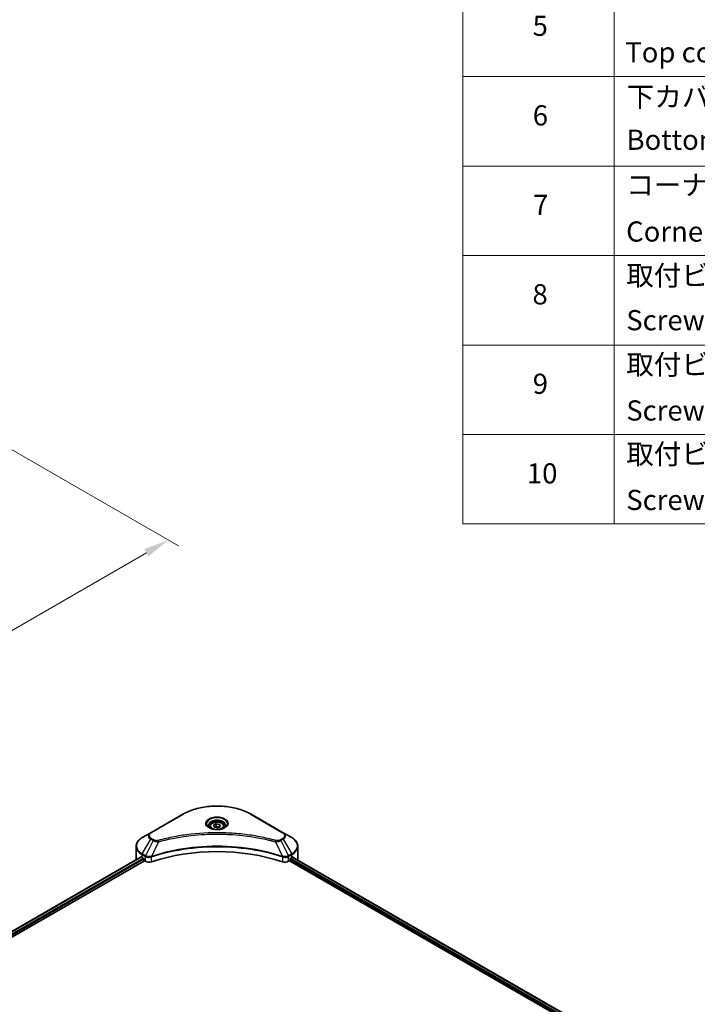
# Model space of a CAD drawing. Units: millimetres. Extents: x 0 to 9053, y 0 to 1546.
# Drawn here: x 837 to 1206, y 740 to 1276 of the extents above; entities that cross this region are included whole.
import ezdxf

# ---------------------------------------------------------------- set-up
doc = ezdxf.new("R2010")
doc.units = ezdxf.units.MM
doc.header["$LTSCALE"] = 5.5
doc.layers.get('Defpoints').update_dxf_attribs({"lineweight": 25})
for name, color, linetype, lineweight in [('Dimension (ISO)', 7, 'Continuous', 18), ('Symbol (ISO)', 7, 'Continuous', 18), ('Visible (ISO)', 7, 'Continuous', 35), ('Visible Narrow (ISO)', 7, 'Continuous', 25)]:
    doc.layers.add(name, color=color, linetype=linetype, lineweight=lineweight)
doc.styles.add('Note Text (TK)', font='MS PGothic.ttf')
doc.styles.add('Note Text (TK2)', font='MS PGothic.ttf')
doc.dimstyles.new('Default - Method 1b (TK)', dxfattribs={"dimscale": 5.5, "dimtxt": 2.5, "dimasz": 2.5, "dimexe": 1, "dimexo": 1.5, "dimgap": 1, "dimtad": 1, "dimrnd": 1e-08, "dimdsep": 46, "dimtxsty": 'Note Text (TK)', "dimcen": 0.09, "dimdle": 5, "dimclrd": 100, "dimclre": 100, "dimclrt": 7, "dimadec": 1, "dimazin": 1, "dimtfac": 1, "dimtmove": 0, "dimatfit": 3, "dimfxl": 1, "dimtolj": 1, "dimlwd": -1, "dimlwe": -1, "dimarcsym": 0})

# ---------------------------------------------------------------- blocks, each defined once
blk = doc.blocks.new('テーブル4')
at = {"layer": 'Symbol (ISO)'}
for p, q in [((210.5, 278.738), (210.5, 190.083)), ((225.5, 278.738), (225.5, 190.083)), ((210.5, 234.411), (405.5, 234.411)), ((210.5, 225.545), (405.5, 225.545)), ((210.5, 216.68), (405.5, 216.68)), ((210.5, 207.814), (405.5, 207.814)), ((210.5, 198.949), (405.5, 198.949)), ((210.5, 190.083), (405.5, 190.083))]:
    blk.add_line(p, q, dxfattribs=at)
at = {"layer": 'Symbol (ISO)', "color": 7, "char_height": 2, "attachment_point": 7, "style": 'Note Text (TK2)'}
for s, insert in [('5', (217.418, 237.82)), ('Top cover', (226.59, 235.194)), ('下カバー', (226.743, 230.785)), ('6', (217.431, 228.943)), ('Bottom cover', (226.718, 226.528)), ('コーナーガード', (226.692, 222.042)), ('7', (217.469, 220.077)), ('Corner guard', (226.679, 217.434)), ('取付ビス (皿M3 x 8)', (226.692, 213.083)), ('8', (217.405, 211.212)), ('Screw (Flat head M3 - 8)', (226.692, 208.65)), ('取付ビス (六角穴付ボルトM3 x 10)', (226.692, 204.253)), ('9', (217.431, 202.346)), ('Screw (Hexagon socket head M3-10)', (226.692, 199.703)), ('取付ビス (六角穴台形M3 x 5)', (226.692, 195.387)), ('10', (216.849, 193.469)), ('Screw (Original trapezoid hex head M3 - 5)', (226.692, 190.838))]:
    blk.add_mtext(s, dxfattribs=dict(at, insert=insert))
blk = doc.blocks.new('*D19')
at = {"layer": 'Defpoints', "color": 0}
for p in [(816.43, 1051.04), (390.58, 805.18), (491.69, 746.8)]:
    blk.add_point(p, dxfattribs=at)
at = {"layer": 'Dimension (ISO)', "color": 100}
for p, q in [((824.68, 1046.28), (923.05, 989.49)), ((905.64, 985.79), (503.6, 753.67)), ((398.83, 800.41), (497.19, 743.62))]:
    blk.add_line(p, q, dxfattribs=at)
for points in [[(904.49, 987.77), (906.78, 983.8), (917.55, 992.66)], [(502.45, 755.66), (504.75, 751.69), (491.69, 746.8)]]:
    blk.add_solid(points, dxfattribs=at)
at = {"layer": 'Dimension (ISO)', "color": 7, "insert": (690.68, 874.51), "char_height": 13.75, "attachment_point": 4, "rotation": 30, "style": 'Note Text (TK)'}
blk.add_mtext('\\A1;{\\Q-30.000;\\W0.816;\\H0.816x;438}', dxfattribs=at)

msp = doc.modelspace()

# ---------------------------------------------------------------- linework, layer by layer
at = {"layer": 'Visible (ISO)'}
for p, q in [((925.47, 843.2525), (907.9691, 833.1483)), ((980.202, 833.1483), (962.7011, 843.2525)), ((942.1685, 837.232), (943.5719, 838.0422)), ((942.6822, 836.1252), (942.1685, 837.232)), ((943.5719, 838.0422), (945.4889, 837.7456)), ((943.5719, 836.5827), (943.5719, 838.0422)), ((945.4889, 837.7456), (946.0025, 836.6388)), ((945.4889, 837.7456), (945.4889, 836.3423)), ((907.9691, 833.1483), (903.3925, 830.506)), ((940.3043, 836.5986), (940.3043, 835.7461)), ((944.5992, 835.8286), (942.6822, 836.1252)), ((946.0025, 836.6388), (944.5992, 835.8286)), ((947.8668, 836.5986), (947.8668, 835.7461)), ((984.7785, 830.506), (980.202, 833.1483)), ((927.8631, 831.3865), (927.8643, 831.3872)), ((960.3072, 831.3869), (960.3077, 831.3866)), ((960.5813, 831.3512), (960.5813, 831.351)), ((961.2408, 831.2625), (961.2407, 831.2625)), ((967.2434, 830.283), (967.2434, 830.283)), ((967.7048, 830.1946), (967.7048, 830.1945)), ((900.0283, 818.6357), (900.0283, 825.7006)), ((988.1428, 818.6357), (988.1428, 825.7006)), ((575.6103, 631.1385), (902.7142, 819.992)), ((577.2229, 628.9443), (904.5141, 817.9059)), ((903.2501, 819.7583), (903.9307, 819.3654)), ((904.2224, 818.8602), (904.2224, 818.4111)), ((904.5141, 817.9059), (905.0453, 817.5992)), ((907.9835, 819.909), (907.9846, 819.9096)), ((908.9462, 820.4648), (908.9499, 820.467)), ((979.2095, 820.4737), (979.2251, 820.4647)), ((980.1873, 819.9092), (980.1878, 819.9088)), ((983.1257, 817.5992), (983.657, 817.9059)), ((983.657, 817.9059), (1135.9392, 729.9857)), ((983.9487, 818.4111), (983.9487, 818.8602)), ((984.2403, 819.3654), (984.9209, 819.7583)), ((985.1919, 819.9204), (1137.3574, 732.0677))]:
    msp.add_line(p, q, dxfattribs=at)
for centre, major_axis, ratio, start_param, end_param in [((944.0855, 833.5673), (4.4687, 0), 0.57735027, 3.62692282, 3.62701417), ((944.0855, 833.5673), (-3.7812, 0), 0.57735027, 0.57230409, 0.57259773), ((944.0855, 833.5673), (-3.7812, 0), 0.57735027, 2.56833258, 2.56853998), ((944.0855, 833.5673), (4.4687, 0), 0.57735027, 5.7971013, 5.79715332), ((944.0855, 781.5871), (71.5, 0), 0.57735027, 1.04765332, 2.09393933), ((911.0283, 818.6357), (-11, 0), 0.57735027, 0, 0.03015059), ((911.0283, 824.2491), (11, 0), 0.57735027, 3.88203974, 3.92699082), ((903.9307, 819.0286), (-0.2063, 0.3572), 0.57735027, 3.92699082, 5.49778714), ((904.5141, 818.2427), (-0.2062, 0.3572), 0.57735027, 0.78539816, 2.35619449), ((906.9898, 818.7219), (2.75, 0), 0.57735027, 3.92699082, 5.23553198), ((981.1812, 818.7219), (2.75, 0), 0.57735027, 4.18924598, 5.49778714), ((983.657, 818.2427), (-0.2063, -0.3572), 0.57735027, 0.78539816, 2.35619449), ((984.2403, 819.0286), (-0.2062, -0.3572), 0.57735027, 3.92699082, 5.49778714), ((977.1428, 824.2491), (11, 0), 0.57735027, 5.49778714, 5.54273822), ((977.1428, 824.9227), (-10.9838, 7.6788), 0.07779162, 3.81387335, 3.90751018), ((977.1428, 824.9227), (-10.9838, 7.6788), 0.07779162, 3.78235601, 3.81387335), ((977.1428, 818.6357), (11, 0), 0.57735027, 6.21923029, 6.28318531)]:
    msp.add_ellipse(centre, major_axis=major_axis, ratio=ratio, start_param=start_param, end_param=end_param, dxfattribs=at)
for points, knots in [([(925.47, 843.2525), (927.4374, 844.3884), (929.703, 845.3373), (934.6176, 846.7831), (937.2659, 847.2794), (942.6954, 847.7759), (945.4757, 847.7759), (950.9052, 847.2794), (953.5535, 846.7831), (958.468, 845.3373), (960.7337, 844.3884), (962.7011, 843.2525)], [3.14159265, 3.14159265, 3.14159265, 3.14159265, 3.45575192, 3.45575192, 3.76991118, 3.76991118, 4.08407045, 4.08407045, 4.39822972, 4.39822972, 4.71238898, 4.71238898, 4.71238898, 4.71238898]), ([(940.3043, 836.5986), (940.3043, 836.8342), (940.3598, 837.0688), (940.5732, 837.5214), (940.7382, 837.7364), (941.1732, 838.1411), (941.4547, 838.3245), (942.0988, 838.6298), (942.4642, 838.7493), (943.2333, 838.9106), (943.6365, 838.953), (944.4429, 838.9588), (944.8457, 838.9226), (945.6159, 838.7742), (945.9829, 838.6618), (946.6474, 838.3652), (946.9445, 838.1807), (947.4267, 837.7503), (947.6153, 837.5049), (947.8199, 837.0314), (947.8668, 836.8153), (947.8668, 836.5986)], [5.49778714, 5.49778714, 5.49778714, 5.49778714, 5.76358151, 5.76358151, 6.05320602, 6.05320602, 6.38130093, 6.38130093, 6.7200118, 6.7200118, 7.05614499, 7.05614499, 7.3907044, 7.3907044, 7.72661984, 7.72661984, 8.06527209, 8.06527209, 8.39487174, 8.39487174, 8.6393798, 8.6393798, 8.6393798, 8.6393798]), ([(940.475, 835.6155), (940.4287, 835.6486), (940.3843, 835.6821), (940.2119, 835.819), (940.1001, 835.925), (939.9134, 836.1366), (939.8385, 836.242), (939.723, 836.4473), (939.6823, 836.547), (939.6292, 836.7402), (939.6168, 836.8339), (939.6168, 836.9274)], [1.676424822, 1.676424822, 1.676424822, 1.676424822, 1.727875959, 1.727875959, 1.884955592, 1.884955592, 2.042035225, 2.042035225, 2.199114858, 2.199114858, 2.35619449, 2.35619449, 2.35619449, 2.35619449]), ([(940.0957, 835.8147), (940.476, 835.5952), (940.9252, 835.4024), (941.9217, 835.0981), (942.4697, 834.9874), (943.6081, 834.8649), (944.1986, 834.854), (945.3557, 834.9352), (945.9221, 835.0274), (946.9661, 835.3013), (947.4441, 835.4823), (947.9307, 835.7335), (948.0042, 835.7737), (948.0753, 835.8147)], [4.71238898, 4.71238898, 4.71238898, 4.71238898, 5.01119213, 5.01119213, 5.31351931, 5.31351931, 5.61874121, 5.61874121, 5.92425149, 5.92425149, 6.22732827, 6.22732827, 6.28318531, 6.28318531, 6.28318531, 6.28318531]), ([(948.5543, 836.9274), (948.5543, 836.8339), (948.5418, 836.7402), (948.4888, 836.547), (948.448, 836.4473), (948.3325, 836.242), (948.2577, 836.1366), (948.0709, 835.925), (947.9591, 835.819), (947.7868, 835.6821), (947.7423, 835.6486), (947.696, 835.6155)], [5.497787144, 5.497787144, 5.497787144, 5.497787144, 5.654866776, 5.654866776, 5.811946409, 5.811946409, 5.969026042, 5.969026042, 6.126105675, 6.126105675, 6.177556812, 6.177556812, 6.177556812, 6.177556812]), ([(903.3925, 830.506), (902.9837, 830.27), (902.6038, 830.0136), (901.9113, 829.4633), (901.5987, 829.1694), (901.0499, 828.5476), (900.8139, 828.2197), (900.4288, 827.5355), (900.2799, 827.1791), (900.0795, 826.4486), (900.0283, 826.0747), (900.0283, 825.7006)], [3.141592654, 3.141592654, 3.141592654, 3.141592654, 3.298672286, 3.298672286, 3.455751919, 3.455751919, 3.612831552, 3.612831552, 3.769911184, 3.769911184, 3.926990817, 3.926990817, 3.926990817, 3.926990817]), ([(988.1428, 825.7006), (988.1428, 826.0747), (988.0915, 826.4486), (987.8911, 827.1791), (987.7422, 827.5355), (987.3571, 828.2197), (987.1211, 828.5476), (986.5724, 829.1694), (986.2597, 829.4633), (985.5672, 830.0136), (985.1874, 830.27), (984.7785, 830.506)], [0.785398163, 0.785398163, 0.785398163, 0.785398163, 0.942477796, 0.942477796, 1.099557429, 1.099557429, 1.256637061, 1.256637061, 1.413716694, 1.413716694, 1.570796327, 1.570796327, 1.570796327, 1.570796327]), ([(902.9084, 819.9647), (902.8734, 819.9868), (902.8364, 820.0021), (902.7688, 820.0116), (902.7382, 820.0059), (902.7142, 819.992)], [-0.0452461794, -0.0452461794, -0.0452461794, -0.0452461794, -0.0339249805, -0.0339249805, -0.0226147282, -0.0226147282, -0.0226147282, -0.0226147282]), ([(985.4734, 819.9805), (985.468, 819.9849), (985.4625, 819.9888), (985.4328, 820.0059), (985.4022, 820.0116), (985.3346, 820.0021), (985.2976, 819.9868), (985.2626, 819.9647)], [-0.0705290281, -0.0705290281, -0.0705290281, -0.0705290281, -0.0678449297, -0.0678449297, -0.056529226, -0.056529226, -0.0452135224, -0.0452135224, -0.0452135224, -0.0452135224])]:
    msp.add_open_spline(points, degree=3, knots=knots, dxfattribs=at)
for points, weights in [([(943.5719, 836.5827), (943.2274, 836.269), (942.9288, 836.087)], [1, 1.07039454817, 1.07672477615]), ([(945.3764, 836.2773), (944.4869, 836.2178), (943.5719, 836.5827)], [1.01523736138, 1.14666441016, 1])]:
    msp.add_rational_spline(points, weights, degree=2, dxfattribs=at)
at = {"layer": 'Visible Narrow (ISO)'}
for p, q in [((908.3128, 833.1143), (925.8137, 843.2184)), ((962.3573, 843.2184), (979.8582, 833.1143)), ((903.3925, 821.689), (907.9691, 829.6159)), ((909.2691, 828.8653), (905.1727, 820.6612)), ((907.9691, 829.6159), (909.2691, 828.8653)), ((909.6128, 829.2282), (908.3128, 829.9787)), ((912.2603, 828.284), (908.4324, 820.2966)), ((911.0364, 828.3359), (911.0365, 828.3359)), ((915.6104, 829.1399), (915.6108, 829.1402)), ((967.9062, 830.1553), (967.9062, 830.1555)), ((975.9108, 828.284), (979.7386, 820.2966)), ((977.1346, 828.3359), (977.1348, 828.3358)), ((979.8582, 829.9787), (978.5582, 829.2282)), ((978.9019, 828.8653), (980.202, 829.6159)), ((978.9019, 828.8653), (982.9983, 820.6612)), ((980.202, 829.6159), (984.7785, 821.689)), ((903.2501, 819.7583), (903.2501, 821.2098)), ((903.2501, 821.2098), (905.0303, 820.182)), ((905.1727, 820.6612), (903.3925, 821.689)), ((984.7785, 821.689), (982.9983, 820.6612)), ((983.1407, 820.182), (984.9209, 821.2098)), ((984.9209, 819.7583), (984.9209, 821.2098)), ((575.7311, 631.0688), (902.9084, 819.9647)), ((576.7023, 630.44), (903.9307, 819.3654)), ((577.064, 629.9752), (904.2224, 818.8602)), ((905.0453, 820.1733), (905.0453, 817.5992)), ((905.1922, 820.0937), (905.1924, 820.0938)), ((905.7403, 820.4102), (905.7417, 820.411)), ((905.9174, 819.8388), (905.9196, 819.8401)), ((908.3637, 817.3465), (908.3637, 820.048)), ((979.8073, 820.048), (979.8073, 817.3465)), ((981.2547, 820.191), (981.2547, 820.191)), ((981.959, 819.7844), (981.9595, 819.7841)), ((982.1752, 820.3332), (982.1753, 820.3331)), ((982.7596, 819.9958), (982.7601, 819.9955)), ((983.1257, 817.5992), (983.1257, 820.1733)), ((983.9487, 818.6357), (1136.0198, 730.8373)), ((984.0885, 819.2285), (1136.321, 731.3371)), ((985.0745, 819.8488), (1137.2365, 731.9979)), ((985.2383, 819.9494), (986.1085, 819.4469)), ((985.4387, 820.0006), (985.4734, 819.9805))]:
    msp.add_line(p, q, dxfattribs=at)
for centre, major_axis, ratio, start_param, end_param in [((925.8137, 842.6571), (-0.3437, 0.5954), 0.57735027, 5.49778714, 6.28318531), ((944.0855, 832.6692), (25.8402, 0), 0.57735027, 0.78539816, 2.35619449), ((962.3573, 842.6571), (0.3437, 0.5954), 0.57735027, 0, 0.78539816), ((944.0855, 838.1182), (-5.6424, 0), 0.57735027, 2.35619449, 7.06858347), ((944.0855, 837.3243), (4.6701, 0), 0.57735027, 5.59811367, 10.10984959), ((944.0855, 836.9274), (-4.4687, 0), 0.57735027, 3.14159265, 6.28318531), ((911.0283, 831.3821), (-4.3264, 0), 0.57735027, 5.49778714, 7.06858347), ((911.0283, 831.5465), (-3.8402, 0), 0.57735027, 5.49778714, 7.06858347), ((908.3128, 832.5529), (-0.3437, 0.5954), 0.57735027, 5.49778714, 6.28318531), ((944.0855, 836.5986), (-3.7812, 0), 0.57735027, 0, 0.56017967), ((944.0855, 836.5986), (3.7812, 0), 0.57735027, 5.72300564, 6.28318531), ((979.8582, 832.5529), (0.3437, 0.5954), 0.57735027, 0, 0.78539816), ((977.1428, 831.5465), (3.8402, 0), 0.57735027, 5.49778714, 7.06858347), ((977.1428, 831.3821), (4.3264, 0), 0.57735027, 5.49778714, 7.06858347), ((911.0283, 826.0975), (-10.7986, 0), 0.57735027, 5.49778714, 7.06858347), ((908.3128, 829.4174), (-0.3437, -0.5954), 0.57735027, 3.92699082, 4.71238898), ((909.6128, 828.6668), (-0.3437, -0.5954), 0.57735027, 3.92699082, 4.71238898), ((911.9888, 828.3904), (0.1823, -0.6629), 0.35119009, 1.31403463, 2.47714191), ((976.1822, 828.3904), (-0.1823, -0.6629), 0.35119009, 3.8060434, 4.96915068), ((978.5582, 828.6668), (0.3437, -0.5954), 0.57735027, 1.57079633, 2.35619449), ((979.8582, 829.4174), (0.3437, -0.5954), 0.57735027, 1.57079633, 2.35619449), ((977.1428, 826.0975), (10.7986, 0), 0.57735027, 5.49778714, 7.06858347), ((911.0283, 825.7006), (-11, 0), 0.57735027, 0, 0.78539816), ((903.7362, 821.4905), (-0.3437, -0.5954), 0.57735027, 4.71238898, 5.49778714), ((984.4348, 821.4905), (-0.3438, 0.5954), 0.57735027, 3.92699082, 4.71238898), ((977.1428, 825.7006), (11, 0), 0.57735027, 5.49778714, 6.28318531), ((905.5165, 820.4627), (0.3438, 0.5954), 0.57735027, 1.57079633, 2.35619449), ((905.1961, 818.6107), (1.1578, -1.6738), 0.50851241, 2.30986305, 2.32032383), ((905.5314, 820.454), (-0.3485, -0.5926), 0.57192456, 4.71650889, 5.50242059), ((905.6592, 817.7885), (1.8884, -3.0185), 0.47714906, 2.42080406, 2.42868471), ((908.0203, 820.3919), (-0.2919, 0.6224), 0.32125202, 3.98495359, 4.38504538), ((908.1103, 820.4284), (0.2163, -0.6526), 0.40712817, 0.88674396, 1.23511653), ((980.0607, 820.4284), (0.2163, 0.6526), 0.40712817, 1.90647612, 2.25484869), ((980.1508, 820.3919), (-0.2919, -0.6224), 0.32125202, 5.03973231, 5.43982437), ((982.512, 817.7894), (1.8882, 3.0176), 0.47715929, 0.71303098, 0.72091287), ((982.6396, 820.454), (-0.3485, 0.5926), 0.57192456, 3.92235737, 4.70826907), ((982.6546, 820.4627), (0.3437, -0.5954), 0.57735027, 0.78539816, 1.57079633), ((982.9749, 818.6108), (1.1578, 1.6737), 0.50851095, 0.82129852, 0.83175967)]:
    msp.add_ellipse(centre, major_axis=major_axis, ratio=ratio, start_param=start_param, end_param=end_param, dxfattribs=at)
for centre, major_axis in [((944.0855, 838.2826), (-6.1285, 0)), ((944.0855, 836.9354), (-3.3687, 0))]:
    msp.add_ellipse(centre, major_axis=major_axis, ratio=0.57735027, dxfattribs=at)
for points, knots in [([(976.1822, 828.9518), (974.7558, 829.3441), (971.8605, 830.0773), (965.9198, 831.328), (958.2585, 832.4774), (945.6935, 833.406), (932.977, 832.9387), (922.2512, 831.3277), (916.3105, 830.0774), (913.4152, 829.3441), (911.9888, 828.9518)], [0, 0, 0, 0, 0.34472946, 0.68945893, 1.37891786, 2.06837678, 3.44729464, 4.13675357, 4.48148303, 4.82621249, 4.82621249, 4.82621249, 4.82621249]), ([(912.2603, 828.284), (912.2924, 828.2926), (912.3245, 828.3012), (912.3567, 828.3098), (912.546, 828.3604), (912.8227, 828.4339), (913.0004, 828.4805), (913.1122, 828.5098), (913.2015, 828.533), (913.3002, 828.5586), (913.3457, 828.5705), (913.3936, 828.5829), (913.4487, 828.5972), (914.2431, 828.8035), (915.0761, 829.0124), (915.8561, 829.199), (916.0909, 829.2552), (916.326, 829.3106), (916.5687, 829.3669), (918.02, 829.7035), (919.4931, 830.0118), (920.9815, 830.2933), (922.223, 830.528), (923.4837, 830.746), (924.7467, 830.9428), (926.5118, 831.2179), (928.2795, 831.4527), (930.0722, 831.6519), (932.4288, 831.9138), (934.8166, 832.1132), (937.2082, 832.2415), (941.0591, 832.4481), (944.9233, 832.4773), (948.7817, 832.3372), (949.5099, 832.3107), (950.2371, 832.2782), (950.9632, 832.2393), (953.3553, 832.1112), (955.7394, 831.914), (958.099, 831.6519), (959.8921, 831.4527), (961.6599, 831.218), (963.425, 830.9429), (964.6877, 830.7461), (965.9481, 830.5281), (967.1894, 830.2933), (968.6776, 830.0117), (970.1506, 829.7032), (971.6024, 829.3669), (971.721, 829.3394), (971.8395, 829.3117), (971.9578, 829.2839), (972.074, 829.2565), (972.1901, 829.229), (972.3061, 829.2013), (972.4199, 829.1741), (972.5336, 829.1468), (972.6471, 829.1193), (972.7584, 829.0924), (972.8695, 829.0653), (972.9806, 829.0381), (973.0892, 829.0115), (973.1977, 828.9848), (973.3061, 828.9579), (973.4119, 828.9317), (973.5175, 828.9054), (973.6231, 828.8789), (973.7221, 828.8541), (973.8209, 828.8292), (973.9198, 828.8042), (974.0191, 828.7791), (974.1183, 828.7538), (974.2175, 828.7285), (974.3128, 828.7041), (974.4081, 828.6797), (974.5033, 828.6551), (974.5859, 828.6338), (974.6685, 828.6124), (974.751, 828.591), (974.8366, 828.5687), (974.9222, 828.5464), (975.0077, 828.524), (975.0863, 828.5034), (975.165, 828.4827), (975.2436, 828.462), (975.3929, 828.4226), (975.4983, 828.3951), (975.6704, 828.3488), (975.7301, 828.3327), (975.7945, 828.3153), (975.8462, 828.3014), (975.8677, 828.2956), (975.8892, 828.2898), (975.9108, 828.284)], [-4.82621249, -4.82621249, -4.82621249, -4.82621249, -4.81844842, -4.81844842, -4.81844842, -4.77269349, -4.77269349, -4.77269349, -4.74390962, -4.74390962, -4.74390962, -4.73061692, -4.73061692, -4.73061692, -4.53913686, -4.53913686, -4.53913686, -4.48148303, -4.48148303, -4.48148303, -4.13675357, -4.13675357, -4.13675357, -3.84919093, -3.84919093, -3.84919093, -3.44729464, -3.44729464, -3.44729464, -2.91901319, -2.91901319, -2.91901319, -2.06837678, -2.06837678, -2.06837678, -1.90783066, -1.90783066, -1.90783066, -1.37891786, -1.37891786, -1.37891786, -0.97698999, -0.97698999, -0.97698999, -0.68945893, -0.68945893, -0.68945893, -0.34472946, -0.34472946, -0.34472946, -0.31656511, -0.31656511, -0.31656511, -0.28890509, -0.28890509, -0.28890509, -0.26177095, -0.26177095, -0.26177095, -0.23519152, -0.23519152, -0.23519152, -0.20920511, -0.20920511, -0.20920511, -0.18386262, -0.18386262, -0.18386262, -0.16011563, -0.16011563, -0.16011563, -0.13625792, -0.13625792, -0.13625792, -0.11332385, -0.11332385, -0.11332385, -0.09343365, -0.09343365, -0.09343365, -0.07279556, -0.07279556, -0.07279556, -0.05381314, -0.05381314, -0.05381314, -0.01773212, -0.01773212, -0.01773212, -0.00521417, -0.00521417, -0.00521417, 0, 0, 0, 0]), ([(909.2691, 828.8653), (909.4794, 828.7452), (909.7905, 828.6205), (910.0475, 828.5423), (910.1315, 828.5168), (910.2133, 828.4942), (910.2953, 828.4735), (910.4679, 828.43), (910.6402, 828.3936), (910.8459, 828.3621), (911.0036, 828.338), (911.165, 828.3193), (911.3289, 828.306), (911.3997, 828.3002), (911.471, 828.2955), (911.5425, 828.2917), (911.7799, 828.2789), (912.0215, 828.2764), (912.2603, 828.284)], [-0.187504168, -0.187504168, -0.187504168, -0.187504168, -0.134326228, -0.134326228, -0.134326228, -0.116955095, -0.116955095, -0.116955095, -0.080358929, -0.080358929, -0.080358929, -0.0522949, -0.0522949, -0.0522949, -0.040179465, -0.040179465, -0.040179465, 0, 0, 0, 0]), ([(911.9888, 828.9518), (911.8225, 828.906), (911.4654, 828.8465), (910.5975, 828.8444), (909.9601, 829.0277), (909.6128, 829.2282)], [0, 0, 0, 0, 0.040179465, 0.080358929, 0.187504168, 0.187504168, 0.187504168, 0.187504168]), ([(975.9108, 828.284), (976.1347, 828.2769), (976.3644, 828.2786), (976.5857, 828.2893), (976.679, 828.2938), (976.7717, 828.2999), (976.8645, 828.3078), (977.0368, 828.3224), (977.2066, 828.3427), (977.3715, 828.3691), (977.506, 828.3907), (977.6374, 828.4164), (977.7655, 828.4458), (977.9688, 828.4926), (978.1375, 828.5417), (978.3163, 828.6042), (978.5139, 828.6733), (978.7345, 828.7713), (978.9019, 828.8653)], [-0.187502416, -0.187502416, -0.187502416, -0.187502416, -0.149825893, -0.149825893, -0.149825893, -0.133930297, -0.133930297, -0.133930297, -0.104414332, -0.104414332, -0.104414332, -0.080358178, -0.080358178, -0.080358178, -0.04217927, -0.04217927, -0.04217927, 0, 0, 0, 0]), ([(978.5582, 829.2282), (978.2978, 829.0778), (977.7557, 828.8895), (976.891, 828.8252), (976.4039, 828.8908), (976.1822, 828.9518)], [0, 0, 0, 0, 0.080358178, 0.133930297, 0.187502416, 0.187502416, 0.187502416, 0.187502416]), ([(979.7386, 820.2966), (973.5621, 822.3375), (960.1942, 825.3803), (938.6761, 826.3016), (921.1514, 824.0014), (911.5207, 821.317), (908.4324, 820.2966)], [-5.47772979, -5.47772979, -5.47772979, -5.47772979, -3.91266414, -2.34759848, -0.78253283, 0, 0, 0, 0]), ([(908.4529, 820.0842), (911.5328, 821.1053), (914.7449, 821.9927), (918.0535, 822.738), (924.6707, 824.2285), (931.6765, 825.1471), (938.7617, 825.452), (945.8469, 825.7569), (953.0116, 825.4481), (959.9395, 824.5404), (966.8673, 823.6328), (973.5584, 822.1263), (979.7181, 820.0842)], [0, 0, 0, 0, 0.78253283, 0.78253283, 0.78253283, 2.34759848, 2.34759848, 2.34759848, 3.91266414, 3.91266414, 3.91266414, 5.47772979, 5.47772979, 5.47772979, 5.47772979]), ([(905.0453, 820.1733), (905.5312, 819.8888), (906.2059, 819.7287), (906.8902, 819.7412), (907.4034, 819.7506), (907.9219, 819.8558), (908.3637, 820.048)], [-0.196787795, -0.196787795, -0.196787795, -0.196787795, -0.084337626, -0.084337626, -0.084337626, 0, 0, 0, 0]), ([(908.3034, 820.2806), (908.0273, 820.229), (907.7364, 820.1963), (907.4493, 820.1854), (907.2548, 820.178), (907.0608, 820.1807), (906.8689, 820.194), (906.6908, 820.2063), (906.5207, 820.2267), (906.356, 820.2556), (905.9343, 820.3296), (905.5129, 820.4691), (905.1911, 820.6509)], [0, 0, 0, 0, 0.05028531, 0.05028531, 0.05028531, 0.084337626, 0.084337626, 0.084337626, 0.115936047, 0.115936047, 0.115936047, 0.196787795, 0.196787795, 0.196787795, 0.196787795]), ([(979.8073, 820.048), (980.1019, 819.9199), (980.4295, 819.8297), (980.7679, 819.7817), (981.1063, 819.7338), (981.4554, 819.728), (981.7901, 819.7629), (982.2921, 819.8152), (982.7613, 819.96), (983.1257, 820.1733)], [-0.196787795, -0.196787795, -0.196787795, -0.196787795, -0.140562711, -0.140562711, -0.140562711, -0.084337626, -0.084337626, -0.084337626, 0, 0, 0, 0]), ([(982.98, 820.6509), (982.7808, 820.5384), (982.5434, 820.4396), (982.2974, 820.367), (982.129, 820.3173), (981.9542, 820.278), (981.7688, 820.2477), (981.6089, 820.2215), (981.4447, 820.203), (981.2779, 820.1925), (981.1275, 820.183), (980.9749, 820.18), (980.8222, 820.183), (980.6986, 820.1853), (980.5752, 820.1917), (980.4523, 820.202), (980.2548, 820.2185), (980.0579, 820.245), (979.8676, 820.2806)], [0, 0, 0, 0, 0.050060504, 0.050060504, 0.050060504, 0.084337626, 0.084337626, 0.084337626, 0.113903258, 0.113903258, 0.113903258, 0.140562711, 0.140562711, 0.140562711, 0.162131477, 0.162131477, 0.162131477, 0.196787795, 0.196787795, 0.196787795, 0.196787795])]:
    msp.add_open_spline(points, degree=3, knots=knots, dxfattribs=at)
for points in [[(908.4324, 820.2966), (908.388, 820.2941), (908.3451, 820.2883), (908.3034, 820.2806)], [(908.3637, 820.048), (908.3933, 820.0619), (908.4231, 820.0743), (908.4529, 820.0842)], [(979.7181, 820.0842), (979.748, 820.0743), (979.7778, 820.0619), (979.8073, 820.048)], [(979.8676, 820.2806), (979.8259, 820.2883), (979.783, 820.2941), (979.7386, 820.2966)]]:
    msp.add_open_spline(points, degree=3, dxfattribs=at)

# ---------------------------------------------------------------- block references
at = {"xscale": 5.5, "yscale": 5.5, "zscale": 5.5}
msp.add_blockref('テーブル4', (-79.75, -44), dxfattribs=at)

# ---------------------------------------------------------------- dimensions: what is measured, and where the dimension line sits
at = {"layer": 'Dimension (ISO)', "color": 100}
dim = msp.add_linear_dim(base=(491.6915, 746.7961), p1=(816.4303, 1051.0432), p2=(390.5752, 805.1756), angle=30, text='{\\Q-30.000;\\W0.816;\\H0.816x;<>}', dimstyle='Default - Method 1b (TK)', override={"dimgap": 1, "dimdec": 2, "dimlfac": 0.890724, "dimtol": 0, "dimlim": 0, "dimtp": 0, "dimtm": 0, "dimtdec": 2, "dimtofl": 0, "dimatfit": 1}, dxfattribs=at)
dim.commit()
dim.dimension.update_dxf_attribs({"geometry": '*D19', "text_midpoint": (704.619, 869.7299), "dimtype": 160})

doc.saveas('drawing.dxf')
